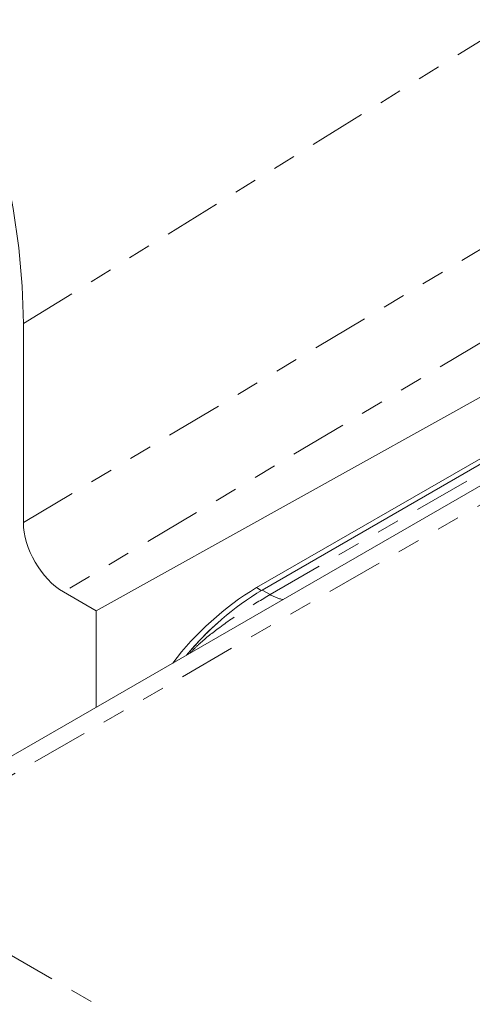
# Paper-space layout 'Sheet2' of a CAD drawing. Units: inches. Extents: x 0.5 to 33.5, y 0.2 to 21.7.
# Drawn here: x 20.4 to 22.4, y 8.9 to 13.3 of the extents above; entities that cross this region are included whole.
import ezdxf

# ---------------------------------------------------------------- set-up
doc = ezdxf.new("R2010")
doc.units = ezdxf.units.IN
doc.header["$MEASUREMENT"] = 0
doc.linetypes.add('PHANTOM', pattern=[0.5, 0.25, -0.05, 0.05, -0.05, 0.05, -0.05])

psp = doc.layouts.new('Sheet2')

# ---------------------------------------------------------------- linework, layer by layer
at = {"color": 8, "linetype": 'PHANTOM', "lineweight": 0}
for p, q in [((20.4384, 11.9294), (22.9577, 13.489)), ((20.4384, 11.0527), (22.9577, 12.5597)), ((23.1315, 12.2518), (20.6152, 10.7466)), ((21.5243, 10.7349), (23.3932, 11.8138)), ((23.3038, 11.6232), (19.6975, 9.5413)), ((21.4858, 10.7533), (21.4644, 10.7656)), ((21.4892, 10.7552), (21.5243, 10.7349)), ((19.6975, 9.5413), (21.8189, 8.3167))]:
    psp.add_line(p, q, dxfattribs=at)
at = {"color": 7, "linetype": 'Continuous', "lineweight": 0}
for p, q in [((20.7591, 10.6636), (24.0418, 12.4925)), ((21.4644, 10.7656), (24.0277, 12.2453)), ((24.0524, 12.2349), (21.4892, 10.7552)), ((20.4384, 11.0527), (20.4384, 11.9294)), ((23.3358, 11.7262), (19.5725, 9.5537)), ((20.7591, 10.6636), (20.6152, 10.7466)), ((20.7591, 10.6636), (20.7591, 10.2387))]:
    psp.add_line(p, q, dxfattribs=at)
at = {"color": 7, "linetype": 'Continuous', "lineweight": 0, "flags": 128}
psp.add_lwpolyline([(20.4384, 11.9294), (20.4334, 12.094), (20.4184, 12.2634), (20.3935, 12.4369), (20.3589, 12.6136), (20.3147, 12.7926), (20.2611, 12.973), (20.1984, 13.1538), (20.1269, 13.3341), (20.047, 13.5131), (19.9592, 13.6898), (19.8637, 13.8632), (19.7612, 14.0326), (19.6522, 14.1971), (19.5371, 14.3557), (19.4167, 14.5078), (19.2914, 14.6525), (19.162, 14.7891), (19.0291, 14.9169), (18.8934, 15.0352), (18.7556, 15.1435), (18.6163, 15.2412), (18.4764, 15.3277)], dxfattribs=at)
at = {"color": 7, "linetype": 'Continuous', "lineweight": 0}
for centre, radius, start, end in [((22.1476, 9.6378), 1.3186, 121.203, 142.9046), ((22.1542, 9.6511), 1.2889, 121.064, 140.6125), ((22.2863, 9.5181), 1.4761, 131.6359, 139.9301)]:
    psp.add_arc(centre, radius, start, end, dxfattribs=at)
at = {"color": 8, "linetype": 'PHANTOM', "lineweight": 0}
psp.add_arc((21.6156, 10.8864), 0.1768, 238.9366, 258.6318, dxfattribs=at)
at = {"color": 7, "linetype": 'Continuous', "lineweight": 0}
psp.add_ellipse((20.6153, 10.9507), major_axis=(-0.1251, 0.2165), ratio=0.577733, start_param=0.785326, end_param=2.355514, dxfattribs=at)
at = {"color": 8, "linetype": 'PHANTOM', "lineweight": 0}
psp.add_open_spline([(21.1724, 10.4773), (21.1846, 10.4899), (21.2232, 10.5296), (21.3043, 10.593), (21.4127, 10.6687), (21.4868, 10.7126), (21.5243, 10.7349)], degree=3, knots=[0, 0, 0, 0, 0.113054, 0.356523, 0.674007, 1, 1, 1, 1], dxfattribs=at)

doc.saveas('drawing.dxf')
